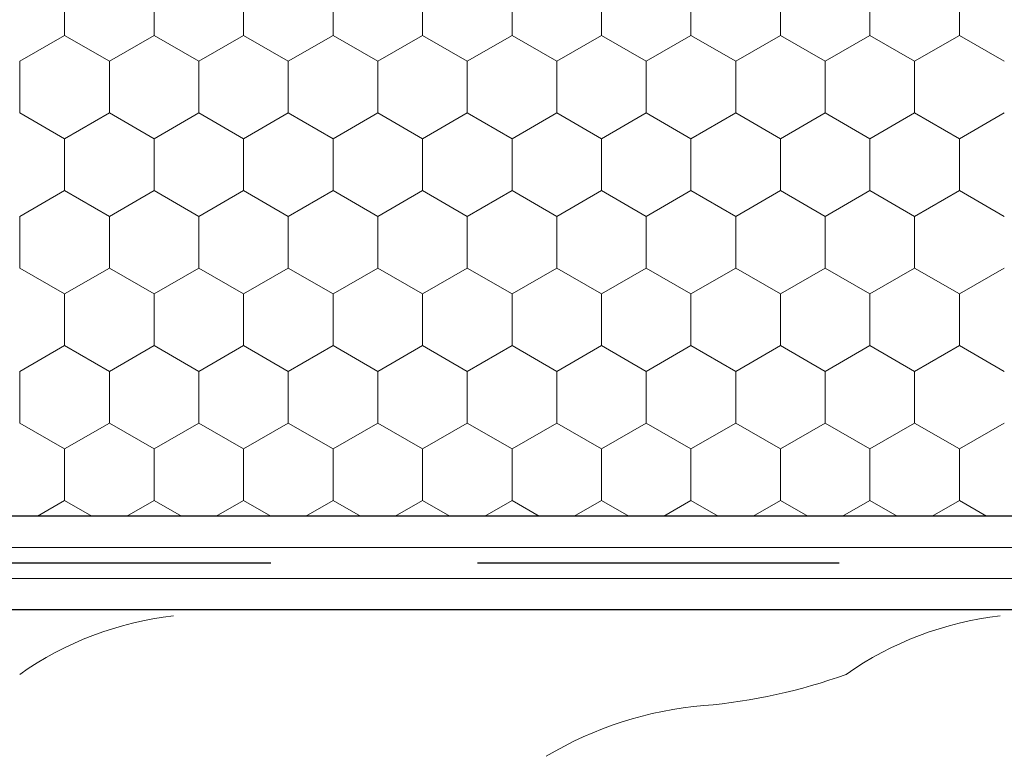
# Model space of a CAD drawing. Units: metres. Extents: x 0.04 to 1.81, y 1.42 to 2.26.
# Drawn here: x 1.05 to 1.14, y 1.83 to 1.9 of the extents above; entities that cross this region are included whole.
import ezdxf

# ---------------------------------------------------------------- set-up
doc = ezdxf.new("R2010")
doc.units = ezdxf.units.M
doc.header["$MEASUREMENT"] = 0
for name, color, linetype in [('01 Konstruktion', 7, 'Continuous'), ('02 Foamglas', 7, 'Continuous'), ('05 Abdichtungen _ Trennlagen', 7, 'Continuous')]:
    doc.layers.add(name, color=color, linetype=linetype)

# ---------------------------------------------------------------- blocks, each defined once
blk = doc.blocks.new('*X2')
at = {"layer": '02 Foamglas', "color": 30, "linetype": 'Continuous', "lineweight": 0}
for p, q in [((1.052630127018922, 1.899999999999998), (1.052630127018922, 1.904999999999998)), ((1.061290381056766, 1.899999999999998), (1.061290381056766, 1.904999999999998)), ((1.06995063509461, 1.899999999999998), (1.06995063509461, 1.904999999999998)), ((1.078610889132454, 1.899999999999998), (1.078610889132454, 1.904999999999998)), ((1.087271143170298, 1.899999999999998), (1.087271143170298, 1.904999999999998)), ((1.095931397208142, 1.899999999999998), (1.095931397208142, 1.904999999999998)), ((1.104591651245986, 1.899999999999998), (1.104591651245986, 1.904999999999998)), ((1.11325190528383, 1.899999999999998), (1.11325190528383, 1.904999999999998)), ((1.121912159321674, 1.899999999999998), (1.121912159321674, 1.904999999999998)), ((1.130572413359518, 1.899999999999998), (1.130572413359518, 1.904999999999998)), ((1.139232667397362, 1.899999999999998), (1.139232667397362, 1.904999999999998)), ((1.0483, 1.897499999999998), (1.052630127018922, 1.899999999999998)), ((1.056960254037844, 1.897499999999998), (1.052630127018922, 1.899999999999998)), ((1.056960254037844, 1.897499999999998), (1.061290381056766, 1.899999999999998)), ((1.065620508075688, 1.897499999999998), (1.061290381056766, 1.899999999999998)), ((1.065620508075688, 1.897499999999998), (1.06995063509461, 1.899999999999998)), ((1.074280762113532, 1.897499999999998), (1.06995063509461, 1.899999999999998)), ((1.074280762113532, 1.897499999999998), (1.078610889132454, 1.899999999999998)), ((1.082941016151376, 1.897499999999998), (1.078610889132454, 1.899999999999998)), ((1.082941016151376, 1.897499999999998), (1.087271143170298, 1.899999999999998)), ((1.09160127018922, 1.897499999999998), (1.087271143170298, 1.899999999999998)), ((1.09160127018922, 1.897499999999998), (1.095931397208142, 1.899999999999998)), ((1.100261524227064, 1.897499999999998), (1.095931397208142, 1.899999999999998)), ((1.100261524227064, 1.897499999999998), (1.104591651245986, 1.899999999999998)), ((1.108921778264908, 1.897499999999998), (1.104591651245986, 1.899999999999998)), ((1.108921778264908, 1.897499999999998), (1.11325190528383, 1.899999999999998)), ((1.117582032302752, 1.897499999999998), (1.11325190528383, 1.899999999999998)), ((1.117582032302752, 1.897499999999998), (1.121912159321674, 1.899999999999998)), ((1.126242286340596, 1.897499999999998), (1.121912159321674, 1.899999999999998)), ((1.126242286340596, 1.897499999999998), (1.130572413359518, 1.899999999999998)), ((1.13490254037844, 1.897499999999998), (1.130572413359518, 1.899999999999998)), ((1.13490254037844, 1.897499999999998), (1.139232667397362, 1.899999999999998)), ((1.143562794416284, 1.897499999999998), (1.139232667397362, 1.899999999999998)), ((1.0483, 1.892499999999999), (1.0483, 1.897499999999998)), ((1.056960254037844, 1.892499999999999), (1.056960254037844, 1.897499999999998)), ((1.065620508075688, 1.892499999999999), (1.065620508075688, 1.897499999999998)), ((1.074280762113532, 1.892499999999999), (1.074280762113532, 1.897499999999998)), ((1.082941016151376, 1.892499999999999), (1.082941016151376, 1.897499999999998)), ((1.09160127018922, 1.892499999999999), (1.09160127018922, 1.897499999999998)), ((1.100261524227064, 1.892499999999999), (1.100261524227064, 1.897499999999998)), ((1.108921778264908, 1.892499999999999), (1.108921778264908, 1.897499999999998)), ((1.117582032302752, 1.892499999999999), (1.117582032302752, 1.897499999999998)), ((1.126242286340596, 1.892499999999999), (1.126242286340596, 1.897499999999998)), ((1.13490254037844, 1.892499999999999), (1.13490254037844, 1.897499999999998)), ((1.0483, 1.892499999999999), (1.052630127018922, 1.889999999999999)), ((1.052630127018922, 1.889999999999999), (1.056960254037844, 1.892499999999999)), ((1.061290381056766, 1.889999999999999), (1.056960254037844, 1.892499999999999)), ((1.061290381056766, 1.889999999999999), (1.065620508075688, 1.892499999999999)), ((1.06995063509461, 1.889999999999999), (1.065620508075688, 1.892499999999999)), ((1.06995063509461, 1.889999999999999), (1.074280762113532, 1.892499999999999)), ((1.078610889132454, 1.889999999999999), (1.074280762113532, 1.892499999999999)), ((1.078610889132454, 1.889999999999999), (1.082941016151376, 1.892499999999999)), ((1.087271143170298, 1.889999999999999), (1.082941016151376, 1.892499999999999)), ((1.087271143170298, 1.889999999999999), (1.09160127018922, 1.892499999999999)), ((1.095931397208142, 1.889999999999999), (1.09160127018922, 1.892499999999999)), ((1.095931397208142, 1.889999999999999), (1.100261524227064, 1.892499999999999)), ((1.104591651245986, 1.889999999999999), (1.100261524227064, 1.892499999999999)), ((1.104591651245986, 1.889999999999999), (1.108921778264908, 1.892499999999999)), ((1.11325190528383, 1.889999999999999), (1.108921778264908, 1.892499999999999)), ((1.11325190528383, 1.889999999999999), (1.117582032302752, 1.892499999999999)), ((1.121912159321674, 1.889999999999999), (1.117582032302752, 1.892499999999999)), ((1.121912159321674, 1.889999999999999), (1.126242286340596, 1.892499999999999)), ((1.130572413359518, 1.889999999999999), (1.126242286340596, 1.892499999999999)), ((1.130572413359518, 1.889999999999999), (1.13490254037844, 1.892499999999999)), ((1.139232667397362, 1.889999999999999), (1.13490254037844, 1.892499999999999)), ((1.139232667397362, 1.889999999999999), (1.143562794416284, 1.892499999999999)), ((1.052630127018922, 1.884999999999999), (1.052630127018922, 1.889999999999999)), ((1.061290381056766, 1.884999999999999), (1.061290381056766, 1.889999999999999)), ((1.06995063509461, 1.884999999999999), (1.06995063509461, 1.889999999999999)), ((1.078610889132454, 1.884999999999999), (1.078610889132454, 1.889999999999999)), ((1.087271143170298, 1.884999999999999), (1.087271143170298, 1.889999999999999)), ((1.095931397208142, 1.884999999999999), (1.095931397208142, 1.889999999999999)), ((1.104591651245986, 1.884999999999999), (1.104591651245986, 1.889999999999999)), ((1.11325190528383, 1.884999999999999), (1.11325190528383, 1.889999999999999)), ((1.121912159321674, 1.884999999999999), (1.121912159321674, 1.889999999999999)), ((1.130572413359518, 1.884999999999999), (1.130572413359518, 1.889999999999999)), ((1.139232667397362, 1.884999999999999), (1.139232667397362, 1.889999999999999)), ((1.0483, 1.882499999999999), (1.052630127018922, 1.884999999999999)), ((1.056960254037844, 1.882499999999999), (1.052630127018922, 1.884999999999999)), ((1.056960254037844, 1.882499999999999), (1.061290381056766, 1.884999999999999)), ((1.065620508075688, 1.882499999999999), (1.061290381056766, 1.884999999999999)), ((1.065620508075688, 1.882499999999999), (1.06995063509461, 1.884999999999999)), ((1.074280762113532, 1.882499999999999), (1.06995063509461, 1.884999999999999)), ((1.074280762113532, 1.882499999999999), (1.078610889132454, 1.884999999999999)), ((1.082941016151376, 1.882499999999999), (1.078610889132454, 1.884999999999999)), ((1.082941016151376, 1.882499999999999), (1.087271143170298, 1.884999999999999)), ((1.09160127018922, 1.882499999999999), (1.087271143170298, 1.884999999999999)), ((1.09160127018922, 1.882499999999999), (1.095931397208142, 1.884999999999999)), ((1.100261524227064, 1.882499999999999), (1.095931397208142, 1.884999999999999)), ((1.100261524227064, 1.882499999999999), (1.104591651245986, 1.884999999999999)), ((1.108921778264908, 1.882499999999999), (1.104591651245986, 1.884999999999999)), ((1.108921778264908, 1.882499999999999), (1.11325190528383, 1.884999999999999)), ((1.117582032302752, 1.882499999999999), (1.11325190528383, 1.884999999999999)), ((1.117582032302752, 1.882499999999999), (1.121912159321674, 1.884999999999999)), ((1.126242286340596, 1.882499999999999), (1.121912159321674, 1.884999999999999)), ((1.126242286340596, 1.882499999999999), (1.130572413359518, 1.884999999999999)), ((1.13490254037844, 1.882499999999999), (1.130572413359518, 1.884999999999999)), ((1.13490254037844, 1.882499999999999), (1.139232667397362, 1.884999999999999)), ((1.143562794416284, 1.882499999999999), (1.139232667397362, 1.884999999999999)), ((1.0483, 1.877499999999999), (1.0483, 1.882499999999999)), ((1.056960254037844, 1.877499999999999), (1.056960254037844, 1.882499999999999)), ((1.065620508075688, 1.877499999999999), (1.065620508075688, 1.882499999999999)), ((1.074280762113532, 1.877499999999999), (1.074280762113532, 1.882499999999999)), ((1.082941016151376, 1.877499999999999), (1.082941016151376, 1.882499999999999)), ((1.09160127018922, 1.877499999999999), (1.09160127018922, 1.882499999999999)), ((1.100261524227064, 1.877499999999999), (1.100261524227064, 1.882499999999999)), ((1.108921778264908, 1.877499999999999), (1.108921778264908, 1.882499999999999)), ((1.117582032302752, 1.877499999999999), (1.117582032302752, 1.882499999999999)), ((1.126242286340596, 1.877499999999999), (1.126242286340596, 1.882499999999999)), ((1.13490254037844, 1.877499999999999), (1.13490254037844, 1.882499999999999)), ((1.0483, 1.877499999999999), (1.052630127018922, 1.874999999999999)), ((1.052630127018922, 1.874999999999999), (1.056960254037844, 1.877499999999999)), ((1.061290381056766, 1.874999999999999), (1.056960254037844, 1.877499999999999)), ((1.061290381056766, 1.874999999999999), (1.065620508075688, 1.877499999999999)), ((1.06995063509461, 1.874999999999999), (1.065620508075688, 1.877499999999999)), ((1.06995063509461, 1.874999999999999), (1.074280762113532, 1.877499999999999)), ((1.078610889132454, 1.874999999999999), (1.074280762113532, 1.877499999999999)), ((1.078610889132454, 1.874999999999999), (1.082941016151376, 1.877499999999999)), ((1.087271143170298, 1.874999999999999), (1.082941016151376, 1.877499999999999)), ((1.087271143170298, 1.874999999999999), (1.09160127018922, 1.877499999999999)), ((1.095931397208142, 1.874999999999999), (1.09160127018922, 1.877499999999999)), ((1.095931397208142, 1.874999999999999), (1.100261524227064, 1.877499999999999)), ((1.104591651245986, 1.874999999999999), (1.100261524227064, 1.877499999999999)), ((1.104591651245986, 1.874999999999999), (1.108921778264908, 1.877499999999999)), ((1.11325190528383, 1.874999999999999), (1.108921778264908, 1.877499999999999)), ((1.11325190528383, 1.874999999999999), (1.117582032302752, 1.877499999999999)), ((1.121912159321674, 1.874999999999999), (1.117582032302752, 1.877499999999999)), ((1.121912159321674, 1.874999999999999), (1.126242286340596, 1.877499999999999)), ((1.130572413359518, 1.874999999999999), (1.126242286340596, 1.877499999999999)), ((1.130572413359518, 1.874999999999999), (1.13490254037844, 1.877499999999999)), ((1.139232667397362, 1.874999999999999), (1.13490254037844, 1.877499999999999)), ((1.139232667397362, 1.874999999999999), (1.143562794416284, 1.877499999999999)), ((1.052630127018922, 1.869999999999999), (1.052630127018922, 1.874999999999999)), ((1.061290381056766, 1.869999999999999), (1.061290381056766, 1.874999999999999)), ((1.06995063509461, 1.869999999999999), (1.06995063509461, 1.874999999999999)), ((1.078610889132454, 1.869999999999999), (1.078610889132454, 1.874999999999999)), ((1.087271143170298, 1.869999999999999), (1.087271143170298, 1.874999999999999)), ((1.095931397208142, 1.869999999999999), (1.095931397208142, 1.874999999999999)), ((1.104591651245986, 1.869999999999999), (1.104591651245986, 1.874999999999999)), ((1.11325190528383, 1.869999999999999), (1.11325190528383, 1.874999999999999)), ((1.121912159321674, 1.869999999999999), (1.121912159321674, 1.874999999999999)), ((1.130572413359518, 1.869999999999999), (1.130572413359518, 1.874999999999999)), ((1.139232667397362, 1.869999999999999), (1.139232667397362, 1.874999999999999)), ((1.0483, 1.867499999999999), (1.052630127018922, 1.869999999999999)), ((1.056960254037844, 1.867499999999999), (1.052630127018922, 1.869999999999999)), ((1.056960254037844, 1.867499999999999), (1.061290381056766, 1.869999999999999)), ((1.065620508075688, 1.867499999999999), (1.061290381056766, 1.869999999999999)), ((1.065620508075688, 1.867499999999999), (1.06995063509461, 1.869999999999999)), ((1.074280762113532, 1.867499999999999), (1.06995063509461, 1.869999999999999)), ((1.074280762113532, 1.867499999999999), (1.078610889132454, 1.869999999999999)), ((1.082941016151376, 1.867499999999999), (1.078610889132454, 1.869999999999999)), ((1.082941016151376, 1.867499999999999), (1.087271143170298, 1.869999999999999)), ((1.09160127018922, 1.867499999999999), (1.087271143170298, 1.869999999999999)), ((1.09160127018922, 1.867499999999999), (1.095931397208142, 1.869999999999999)), ((1.100261524227064, 1.867499999999999), (1.095931397208142, 1.869999999999999)), ((1.100261524227064, 1.867499999999999), (1.104591651245986, 1.869999999999999)), ((1.108921778264908, 1.867499999999999), (1.104591651245986, 1.869999999999999)), ((1.108921778264908, 1.867499999999999), (1.11325190528383, 1.869999999999999)), ((1.117582032302752, 1.867499999999999), (1.11325190528383, 1.869999999999999)), ((1.117582032302752, 1.867499999999999), (1.121912159321674, 1.869999999999999)), ((1.126242286340596, 1.867499999999999), (1.121912159321674, 1.869999999999999)), ((1.126242286340596, 1.867499999999999), (1.130572413359518, 1.869999999999999)), ((1.13490254037844, 1.867499999999999), (1.130572413359518, 1.869999999999999)), ((1.13490254037844, 1.867499999999999), (1.139232667397362, 1.869999999999999)), ((1.143562794416284, 1.867499999999999), (1.139232667397362, 1.869999999999999)), ((1.0483, 1.862499999999999), (1.0483, 1.867499999999999)), ((1.056960254037844, 1.862499999999999), (1.056960254037844, 1.867499999999999)), ((1.065620508075688, 1.862499999999999), (1.065620508075688, 1.867499999999999)), ((1.074280762113532, 1.862499999999999), (1.074280762113532, 1.867499999999999)), ((1.082941016151376, 1.862499999999999), (1.082941016151376, 1.867499999999999)), ((1.09160127018922, 1.862499999999999), (1.09160127018922, 1.867499999999999)), ((1.100261524227064, 1.862499999999999), (1.100261524227064, 1.867499999999999)), ((1.108921778264908, 1.862499999999999), (1.108921778264908, 1.867499999999999)), ((1.117582032302752, 1.862499999999999), (1.117582032302752, 1.867499999999999)), ((1.126242286340596, 1.862499999999999), (1.126242286340596, 1.867499999999999)), ((1.13490254037844, 1.862499999999999), (1.13490254037844, 1.867499999999999)), ((1.0483, 1.862499999999999), (1.052630127018922, 1.859999999999999)), ((1.052630127018922, 1.859999999999999), (1.056960254037844, 1.862499999999999)), ((1.061290381056766, 1.859999999999999), (1.056960254037844, 1.862499999999999)), ((1.061290381056766, 1.859999999999999), (1.065620508075688, 1.862499999999999)), ((1.06995063509461, 1.859999999999999), (1.065620508075688, 1.862499999999999)), ((1.06995063509461, 1.859999999999999), (1.074280762113532, 1.862499999999999)), ((1.078610889132454, 1.859999999999999), (1.074280762113532, 1.862499999999999)), ((1.078610889132454, 1.859999999999999), (1.082941016151376, 1.862499999999999)), ((1.087271143170298, 1.859999999999999), (1.082941016151376, 1.862499999999999)), ((1.087271143170298, 1.859999999999999), (1.09160127018922, 1.862499999999999)), ((1.095931397208142, 1.859999999999999), (1.09160127018922, 1.862499999999999)), ((1.095931397208142, 1.859999999999999), (1.100261524227064, 1.862499999999999)), ((1.104591651245986, 1.859999999999999), (1.100261524227064, 1.862499999999999)), ((1.104591651245986, 1.859999999999999), (1.108921778264908, 1.862499999999999)), ((1.11325190528383, 1.859999999999999), (1.108921778264908, 1.862499999999999)), ((1.11325190528383, 1.859999999999999), (1.117582032302752, 1.862499999999999)), ((1.121912159321674, 1.859999999999999), (1.117582032302752, 1.862499999999999)), ((1.121912159321674, 1.859999999999999), (1.126242286340596, 1.862499999999999)), ((1.130572413359518, 1.859999999999999), (1.126242286340596, 1.862499999999999)), ((1.130572413359518, 1.859999999999999), (1.13490254037844, 1.862499999999999)), ((1.139232667397362, 1.859999999999999), (1.13490254037844, 1.862499999999999)), ((1.139232667397362, 1.859999999999999), (1.143562794416284, 1.862499999999999)), ((1.052630127018922, 1.854999999999999), (1.052630127018922, 1.859999999999999)), ((1.061290381056766, 1.854999999999999), (1.061290381056766, 1.859999999999999)), ((1.06995063509461, 1.854999999999999), (1.06995063509461, 1.859999999999999)), ((1.078610889132454, 1.854999999999999), (1.078610889132454, 1.859999999999999)), ((1.087271143170298, 1.854999999999999), (1.087271143170298, 1.859999999999999)), ((1.095931397208142, 1.854999999999999), (1.095931397208142, 1.859999999999999)), ((1.104591651245986, 1.854999999999999), (1.104591651245986, 1.859999999999999)), ((1.11325190528383, 1.854999999999999), (1.11325190528383, 1.859999999999999)), ((1.121912159321674, 1.854999999999999), (1.121912159321674, 1.859999999999999)), ((1.130572413359518, 1.854999999999999), (1.130572413359518, 1.859999999999999)), ((1.139232667397362, 1.854999999999999), (1.139232667397362, 1.859999999999999)), ((1.049989383969406, 1.853475366289501), (1.052630127018922, 1.854999999999999)), ((1.055270870068438, 1.853475366289501), (1.052630127018922, 1.854999999999999)), ((1.05864963800725, 1.853475366289501), (1.061290381056766, 1.854999999999999)), ((1.063931124106282, 1.853475366289501), (1.061290381056766, 1.854999999999999)), ((1.067309892045094, 1.853475366289501), (1.06995063509461, 1.854999999999999)), ((1.072591378144126, 1.853475366289501), (1.06995063509461, 1.854999999999999)), ((1.075970146082938, 1.853475366289501), (1.078610889132454, 1.854999999999999)), ((1.08125163218197, 1.853475366289501), (1.078610889132454, 1.854999999999999)), ((1.084630400120782, 1.853475366289501), (1.087271143170298, 1.854999999999999)), ((1.089911886219814, 1.853475366289501), (1.087271143170298, 1.854999999999999)), ((1.093290654158626, 1.853475366289501), (1.095931397208142, 1.854999999999999)), ((1.098572140257658, 1.853475366289501), (1.095931397208142, 1.854999999999999)), ((1.10195090819647, 1.853475366289501), (1.104591651245986, 1.854999999999999)), ((1.107232394295502, 1.853475366289501), (1.104591651245986, 1.854999999999999)), ((1.110611162234314, 1.853475366289501), (1.11325190528383, 1.854999999999999)), ((1.115892648333346, 1.853475366289501), (1.11325190528383, 1.854999999999999)), ((1.119271416272158, 1.853475366289501), (1.121912159321674, 1.854999999999999)), ((1.12455290237119, 1.853475366289501), (1.121912159321674, 1.854999999999999)), ((1.127931670310002, 1.853475366289501), (1.130572413359518, 1.854999999999999)), ((1.133213156409034, 1.853475366289501), (1.130572413359518, 1.854999999999999)), ((1.136591924347846, 1.853475366289501), (1.139232667397362, 1.854999999999999)), ((1.141873410446878, 1.853475366289501), (1.139232667397362, 1.854999999999999))]:
    blk.add_line(p, q, dxfattribs=at)

msp = doc.modelspace()

# ---------------------------------------------------------------- linework, layer by layer
at = {"layer": '01 Konstruktion', "color": 34, "linetype": 'Continuous', "lineweight": 25}
msp.add_line((0.659771258423949, 1.844475366289501), (1.247928408423949, 1.844475366289501), dxfattribs=at)
at = {"layer": '01 Konstruktion', "color": 34, "linetype": 'Continuous', "lineweight": 0}
for centre, radius, start, end in [((1.066753354834706, 1.81198225529404), 0.03205450068110283, 96.39937015096206, 125.1888597600331), ((1.14675335483469, 1.81198225529404), 0.03205450068110283, 96.39937015096206, 125.1888597600331), ((1.109756747070893, 1.889780174845114), 0.05482549183042696, 274.9772048762936, 289.7477799551356), ((1.117339220414184, 1.800109726586484), 0.03516541179309396, 94.60918378626639, 120.9827940615847)]:
    msp.add_arc(centre, radius, start, end, dxfattribs=at)
at = {"layer": '02 Foamglas', "color": 30, "linetype": 'Continuous', "lineweight": 25}
msp.add_line((1.247928408423949, 1.853475366289501), (0.8890604084239491, 1.853475366289501), dxfattribs=at)
at = {"layer": '05 Abdichtungen _ Trennlagen', "color": 1, "linetype": 'Continuous', "lineweight": 0}
for p, q in [((0.659771258423949, 1.850475366289501), (1.247928408423949, 1.850475366289501)), ((0.659771258423949, 1.850475366289501), (1.247928408423949, 1.850475366289501)), ((0.659771258423949, 1.847475366289501), (1.247928408423949, 1.847475366289501))]:
    msp.add_line(p, q, dxfattribs=at)
at = {"layer": '05 Abdichtungen _ Trennlagen', "color": 1, "linetype": 'Continuous', "lineweight": 25}
for p, q in [((1.03759519036937, 1.848975366289501), (1.07259519036937, 1.848975366289501)), ((1.09259519036937, 1.848975366289501), (1.12759519036937, 1.848975366289501))]:
    msp.add_line(p, q, dxfattribs=at)

# ---------------------------------------------------------------- block references
at = {"layer": '02 Foamglas', "color": 30, "linetype": 'Continuous', "lineweight": 0}
msp.add_blockref('*X2', (0, 0), dxfattribs=at)

doc.saveas('drawing.dxf')
